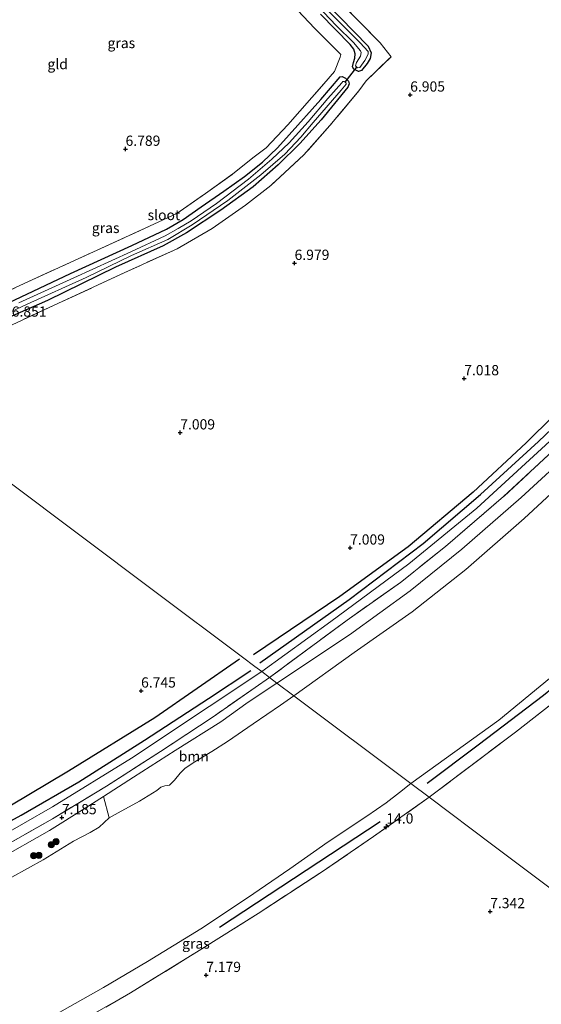
# Model space of a CAD drawing. Units: metres. Extents: x 229999 to 240006, y 506249 to 512500.
# Drawn here: x 237967 to 238094, y 508282 to 508522 of the extents above; entities that cross this region are included whole.
import ezdxf
from ezdxf.enums import TextEntityAlignment as Align

# ---------------------------------------------------------------- set-up
doc = ezdxf.new("R2010")
doc.units = ezdxf.units.M
doc.linetypes.add('IE-TERREINAFSCHEIDING', pattern=[10, 8, -2])
doc.layers.get('0').update_dxf_attribs({"lineweight": 25})
for name, color, linetype, lineweight in [('B-ME-AM-KILOMETR-S-B1', 7, 'Continuous', 18), ('B-ME-GR-BOOM-GV-B6', 93, 'Continuous', 18), ('B-ME-GR-BOOM-S-B1', 93, 'Continuous', 18), ('B-ME-GW-KRUINLIJN-L-B1', 93, 'Continuous', 18), ('B-ME-IE-GRASLAND-GV-B6', 93, 'Continuous', 18), ('B-ME-IE-GRONDWERKLIJN-GROND_INGERICHT-GV-B6', 253, 'Continuous', 18), ('B-ME-IE-HULPGEOMETRIE-L-B1', 53, 'Continuous', 18), ('B-ME-IE-TERREINAFSCHEIDING-DOORGANG-L-B1', 8, 'IE-TERREINAFSCHEIDING-KUNSTMATIG-OPEN', 18), ('B-ME-IE-TERREINAFSCHEIDING-RASTERHEKWERK-L-B1', 8, 'IE-TERREINAFSCHEIDING', 18), ('B-ME-OB-WATERLIJN-L-B1', 133, 'OB-WATERLIJN', 18), ('B-ME-OG-WATER-GV-B6', 153, 'Continuous', 18)]:
    doc.layers.add(name, color=color, linetype=linetype, lineweight=lineweight)
for name, color, linetype in [('B-ME-GR-BOMENRIJ-L-B1', 10, 'Continuous'), ('B-ME-GW-GRONDWERKLIJN-L-B1', 10, 'Continuous'), ('B-ME-GW-HOOGTEPUNT-S-B1', 10, 'Continuous'), ('B-ME-GW-INSTEEKWATERGANG-L-B1', 10, 'Continuous'), ('B-ME-KW-DUIKER-L-B1', 10, 'Continuous'), ('B-ME-OG-BREUK-L-B1', 10, 'Continuous')]:
    doc.layers.add(name, color=color, linetype=linetype)
doc.styles.add('NLCS-ISO', font='NLCS-ISO.TTF')
doc.linetypes.add('IE-TERREINAFSCHEIDING-KUNSTMATIG-OPEN', pattern='A,7,-1.5,[67,NLCS.SHX,S=0.75,R=0,X=0,Y=0],-1.5', length=10)
doc.linetypes.add('OB-WATERLIJN', pattern='A,10,[32,NLCS.SHX,S=2,R=0,X=0,Y=0],-12', length=22)

# ---------------------------------------------------------------- blocks, each defined once
blk = doc.blocks.new('hecto')
for p, q in [((0, 0.625), (-0.625, 0)), ((0, -0.625), (0, 0.625)), ((-0.625, 0), (0.625, 0)), ((0.625, 0), (0, -0.625))]:
    blk.add_line(p, q)
blk = doc.blocks.new('hoogtepunt')
for p, q in [((-0.5, 0), (0.5, 0)), ((0, 0.5), (0, -0.5))]:
    blk.add_line(p, q)
blk = doc.blocks.new('boom')
h = blk.add_hatch(color=256)
edge = h.paths.add_edge_path()
edge.add_arc((0, 0), 0.75, 0, 360)
blk.add_circle((0, 0), 0.75)

msp = doc.modelspace()

# ---------------------------------------------------------------- linework, layer by layer
at = {"layer": 'B-ME-GR-BOMENRIJ-L-B1'}
msp.add_line((238054.773, 508326.403, 6.905), (238015.504, 508300.594, 6.5), dxfattribs=at)
msp.add_polyline3d([(238066.255, 508335.861, 6.448), (238078.725, 508345.226, 6.46), (238094.713, 508357.436, 6.472), (238103.522, 508364.574, 6.478), (238119.432, 508378.827, 6.496), (238131.801, 508389.074, 6.496), (238145.15, 508401.708, 6.442), (238161.303, 508417.98, 6.43), (238184.439, 508441.981, 6.388), (238200.24, 508459.256, 6.358)], dxfattribs=at)
at = {"layer": 'B-ME-GR-BOOM-GV-B6'}
for points in [[(238029.516, 508360.353, 7.066), (238047.291, 508372.146, 7.077), (238062.102, 508382.91, 7.235), (238074.754, 508393.053, 7.171), (238089.234, 508405.674, 7.183), (238102.189, 508417.588, 7.149), (238116.534, 508432.016, 7.205), (238135.378, 508450.517, 7.34), (238147.522, 508462.783, 7.374), (238160.309, 508475.557, 7.284), (238168.614, 508484.604, 7.309), (238171.104, 508480.796, 5.345), (238161.977, 508471.214, 5.345), (238151.465, 508459.995, 5.345), (238139.379, 508447.874, 5.345), (238120.28, 508428.954, 5.345), (238104.282, 508413.771, 5.345), (238089.98, 508400.561, 5.345), (238075.736, 508388.14, 5.345), (238062.607, 508377.785, 5.345), (238048.419, 508367.821, 5.345), (238033.691, 508357.221, 5.342), (238029.516, 508360.353, 7.066)], [(238029.516, 508360.353, 7.066), (238033.691, 508357.221, 5.342), (238030.406, 508354.938, 5.342), (238023.74, 508350.371, 5.342), (238017.473, 508346.071, 5.342), (238013.643, 508343.625, 5.342), (238009.465, 508341.081, 5.342), (238007.056, 508339.555, 5.342), (238005.844, 508338.347, 5.342), (238004.441, 508336.583, 5.342), (238003.229, 508335.375, 5.342), (238002.084, 508335.226, 5.342), (238001.122, 508334.947, 5.342), (238000.172, 508334.105, 5.342), (237995.929, 508331.469, 5.342), (237990.712, 508328.633, 5.342), (237988.532, 508327.426, 5.342), (237987.114, 508332.639, 7.21), (237994.413, 508337.374, 7.196), (238004.659, 508343.875, 7.177), (238015.832, 508350.885, 7.116), (238022.527, 508355.707, 7.097), (238029.516, 508360.353, 7.066)]]:
    msp.add_polyline3d(points, dxfattribs=at)
at = {"layer": 'B-ME-GW-GRONDWERKLIJN-L-B1'}
for points in [[(238025.384, 508365.335, 7.313), (238047.158, 508380.784, 7.436), (238065.279, 508394.478, 7.385), (238079.341, 508406.415, 7.352), (238093.472, 508419.371, 7.301), (238108.169, 508433.318, 7.277), (238126.144, 508451.827, 7.376), (238139.503, 508465.448, 7.418), (238157.827, 508484.443, 7.331), (238173.356, 508501.803, 7.313), (238187.836, 508518.777, 7.367), (238193.342, 508526.08, 7.409), (238194.868, 508528.664, 7.433)], [(237899.589, 508297.483, 7.255), (237907.114, 508298.382, 7.355), (237915.333, 508301.724, 7.259), (237927.463, 508307.322, 7.231), (237941.067, 508314.157, 7.288), (237953.52, 508320.699, 7.393), (237966.93, 508328.084, 7.302), (237981.042, 508336.201, 7.288), (237997.175, 508346.399, 7.25), (238012.791, 508356.615, 7.149), (238023.144, 508363.427, 7.207)]]:
    msp.add_polyline3d(points, dxfattribs=at)
at = {"layer": 'B-ME-GW-INSTEEKWATERGANG-L-B1'}
for points in [[(238041.549, 508526.51, 6.39), (238051.832, 508516.037, 6.438), (238052.546, 508514.359, 6.474), (238052.323, 508513.041, 6.494), (238051.633, 508511.775, 6.561), (238050.175, 508510.053, 6.638), (238049.438, 508509.859, 6.63), (238048.373, 508510.436, 6.64), (238047.989, 508510.995, 6.632), (238048.224, 508512.022, 6.602), (238048.565, 508513.067, 6.569), (238048.687, 508514.112, 6.563), (238048.346, 508515.301, 6.584), (238047.449, 508516.418, 6.612), (238040.157, 508523.829, 6.558)], [(238021.588, 508484.197, 6.832), (238025.994, 508487.701, 6.862), (238029.661, 508491.14, 6.832), (238032.554, 508494.378, 6.76), (238040.276, 508503.02, 6.791), (238045.014, 508508.52, 6.804), (238045.472, 508508.631, 6.786), (238046.294, 508508.198, 6.768), (238046.999, 508507.471, 6.755), (238047.211, 508506.847, 6.76), (238046.849, 508506.037, 6.768), (238040.321, 508498.048, 6.801), (238035.103, 508492.232, 6.806), (238029.857, 508487.034, 6.768), (238023.725, 508481.654, 6.77), (238015.837, 508475.932, 6.776), (238007.367, 508470.408, 6.763), (238001.682, 508467.225, 6.696), (237990.047, 508462.025, 6.806), (237973.401, 508453.88, 6.753), (237957.944, 508447.084, 6.574), (237944.306, 508440.805, 6.459), (237933.892, 508435.98, 6.42), (237930.615, 508434.569, 6.401)], [(237928.063, 508436.484, 6.169), (237937.073, 508440.811, 6.277), (237950.411, 508447.022, 6.505), (237965.434, 508454.004, 6.617), (237979.028, 508460.44, 6.533), (237994.033, 508467.309, 6.689), (238002.549, 508471.322, 6.704), (238006.56, 508473.663, 6.758), (238010.98, 508476.748, 6.74), (238016.534, 508480.623, 6.691), (238021.588, 508484.197, 6.832)]]:
    msp.add_polyline3d(points, dxfattribs=at)
at = {"layer": 'B-ME-GW-KRUINLIJN-L-B1'}
for points in [[(238025.798, 508363.144, 7.388), (238042.681, 508375.372, 7.496), (238061.822, 508389.512, 7.376), (238078.439, 508403.109, 7.323), (238098.251, 508421.256, 7.388), (238116.018, 508438.811, 7.394), (238136.449, 508459.456, 7.418), (238159.328, 508483.715, 7.484), (238177.574, 508503.061, 7.406), (238190.874, 508518.291, 7.412), (238198.157, 508528.425, 7.532), (238207.61, 508544.55, 7.825), (238214.217, 508555.362, 7.699)], [(238215.977, 508553.922, 7.794), (238213.354, 508547.762, 7.885), (238208.465, 508537.034, 7.794), (238204.337, 508528.394, 7.622), (238201.472, 508523.379, 7.434), (238199.213, 508519.592, 7.314), (238190.112, 508508.793, 7.303), (238174.145, 508490.629, 7.325), (238168.614, 508484.604, 7.309), (238160.309, 508475.557, 7.284), (238147.522, 508462.783, 7.374), (238135.378, 508450.517, 7.34), (238116.534, 508432.016, 7.205), (238102.189, 508417.588, 7.149), (238089.234, 508405.674, 7.183), (238074.754, 508393.053, 7.171), (238062.102, 508382.91, 7.235), (238047.291, 508372.146, 7.077), (238029.516, 508360.353, 7.066)], [(237679.285, 508215.117, 7.726), (237686.561, 508216.718, 7.71), (237694.513, 508219.605, 7.509), (237717.211, 508227.803, 7.763), (237727.269, 508232.133, 7.863), (237736.137, 508234.658, 7.768), (237746.05, 508237.492, 7.428), (237764.125, 508242.769, 7.333), (237782.682, 508248.759, 7.409), (237802.847, 508254.654, 7.438), (237824.082, 508261.96, 7.366), (237845.244, 508269.082, 7.428), (237864.221, 508275.535, 7.395), (237882.327, 508282.906, 7.409), (237889.729, 508286.536, 7.516), (237894.585, 508289.289, 7.497), (237899.481, 508292.121, 7.355), (237906.884, 508295.637, 7.336), (237928.611, 508305.353, 7.326), (237953.233, 508317.876, 7.465), (237974.621, 508330.072, 7.326), (237993.929, 508341.992, 7.422), (238012.917, 508354.614, 7.345), (238025.798, 508363.144, 7.388)], [(237891.09, 508283.917, 7.341), (237891.614, 508284.386, 7.417), (237892.769, 508285.67, 7.375), (237894.203, 508286.754, 7.345), (237895.477, 508287.156, 7.402), (237897.49, 508287.214, 7.333), (237899.889, 508287.419, 7.223), (237901.527, 508287.935, 7.223), (237906.675, 508290.534, 7.188), (237915.555, 508294.541, 7.143), (237923.552, 508298.102, 7.074), (237930.705, 508301.14, 7.184), (237942.013, 508306.505, 7.135), (237951.099, 508311.585, 7.234), (237961.174, 508317.129, 7.184), (237973.909, 508324.287, 7.268), (237982.658, 508329.748, 7.219), (237987.114, 508332.639, 7.21), (237994.413, 508337.374, 7.196), (238004.659, 508343.875, 7.177), (238015.832, 508350.885, 7.116), (238022.527, 508355.707, 7.097), (238029.516, 508360.353, 7.066)]]:
    msp.add_polyline3d(points, dxfattribs=at)
at = {"layer": 'B-ME-IE-GRASLAND-GV-B6'}
for points in [[(237949.212, 508449.426, 6.576), (237967.709, 508458.002, 6.609), (237984.69, 508465.78, 6.663), (237998.333, 508472.023, 6.755), (238005.008, 508475.093, 6.867), (238012.038, 508480.016, 6.763), (238018.744, 508484.793, 6.804), (238023.975, 508488.964, 6.901), (238026.889, 508491.18, 6.873), (238032.199, 508496.773, 6.845), (238040.99, 508506.817, 6.827), (238043.643, 508509.852, 6.745), (238045.008, 508513.371, 6.758), (238045.134, 508514.028, 6.724), (238038.744, 508520.408, 6.778), (238028.052, 508531.811, 7.018)], [(238037.84, 508527.699, 5.957), (238044.087, 508521.014, 5.957), (238048.256, 508516.945, 5.957), (238049.98, 508514.873, 5.957), (238050.112, 508514.478, 5.957), (238049.966, 508513.566, 5.957), (238048.999, 508511.995, 5.957), (238048.717, 508511.249, 5.957), (238049.095, 508510.919, 5.957), (238049.314, 508510.728, 5.957), (238049.77, 508510.817, 5.957), (238051.017, 508512.487, 5.957), (238051.853, 508514.036, 5.957), (238051.813, 508514.689, 5.957), (238049.899, 508516.851, 5.957), (238041.611, 508525.072, 5.957)], [(238045.422, 508526.339, 6.487), (238054.781, 508516.812, 6.507), (238057.457, 508513.442, 6.666), (238051.341, 508507.516, 6.742), (238049.525, 508505.077, 6.822), (238042.491, 508496.601, 6.873), (238036.114, 508489.479, 6.819), (238028.021, 508481.984, 6.888), (238021.847, 508477.202, 6.867), (238013.674, 508471.433, 6.873), (238005.105, 508466.515, 6.862), (237993.213, 508461.089, 6.855), (237974.882, 508452.614, 6.839), (237959.665, 508445.582, 6.727)], [(238041.549, 508526.51, 6.39), (238051.832, 508516.037, 6.438), (238052.546, 508514.359, 6.474), (238052.323, 508513.041, 6.494), (238051.633, 508511.775, 6.561), (238050.175, 508510.053, 6.638), (238049.438, 508509.859, 6.63), (238048.373, 508510.436, 6.64), (238047.989, 508510.995, 6.632), (238048.224, 508512.022, 6.602), (238048.565, 508513.067, 6.569), (238048.687, 508514.112, 6.563), (238048.346, 508515.301, 6.584), (238047.449, 508516.418, 6.612), (238040.157, 508523.829, 6.558)], [(238040.157, 508523.829, 6.558), (238047.449, 508516.418, 6.612), (238048.346, 508515.301, 6.584), (238048.687, 508514.112, 6.563), (238048.565, 508513.067, 6.569), (238048.224, 508512.022, 6.602), (238047.989, 508510.995, 6.632), (238048.373, 508510.436, 6.64), (238049.438, 508509.859, 6.63), (238050.175, 508510.053, 6.638), (238051.633, 508511.775, 6.561), (238052.323, 508513.041, 6.494), (238052.546, 508514.359, 6.474), (238051.832, 508516.037, 6.438), (238041.549, 508526.51, 6.39)], [(238027.709, 508361.71, 7.172), (238046.699, 508375.761, 7.344), (238059.746, 508384.973, 7.329), (238070.745, 508393.715, 7.261), (238084.94, 508405.94, 7.321), (238105.611, 508425.116, 7.299), (238123.623, 508442.782, 7.46), (238138.725, 508457.684, 7.419), (238157.13, 508476.732, 7.306), (238173.054, 508493.679, 7.412), (238188.143, 508510.3, 7.31), (238194.783, 508518.06, 7.351), (238198.465, 508523.505, 7.472)], [(238201.472, 508523.379, 7.434), (238199.213, 508519.592, 7.314), (238190.112, 508508.793, 7.303), (238174.145, 508490.629, 7.325), (238168.614, 508484.604, 7.309), (238160.309, 508475.557, 7.284), (238147.522, 508462.783, 7.374), (238135.378, 508450.517, 7.34), (238116.534, 508432.016, 7.205), (238102.189, 508417.588, 7.149), (238089.234, 508405.674, 7.183), (238074.754, 508393.053, 7.171), (238062.102, 508382.91, 7.235), (238047.291, 508372.146, 7.077), (238029.516, 508360.353, 7.066), (238027.709, 508361.71, 7.172)], [(237965.434, 508454.004, 6.617), (237979.028, 508460.44, 6.533), (237994.033, 508467.309, 6.689), (238002.549, 508471.322, 6.704), (238006.56, 508473.663, 6.758), (238010.98, 508476.748, 6.74), (238016.534, 508480.623, 6.691), (238021.588, 508484.197, 6.832), (238025.994, 508487.701, 6.862), (238029.661, 508491.14, 6.832), (238032.554, 508494.378, 6.76), (238040.276, 508503.02, 6.791), (238045.014, 508508.52, 6.804), (238045.472, 508508.631, 6.786), (238046.294, 508508.198, 6.768), (238046.999, 508507.471, 6.755), (238047.211, 508506.847, 6.76), (238046.849, 508506.037, 6.768), (238040.321, 508498.048, 6.801), (238035.103, 508492.232, 6.806), (238029.857, 508487.034, 6.768), (238023.725, 508481.654, 6.77), (238015.837, 508475.932, 6.776), (238007.367, 508470.408, 6.763), (238001.682, 508467.225, 6.696), (237990.047, 508462.025, 6.806), (237973.401, 508453.88, 6.753), (237957.944, 508447.084, 6.574)], [(237957.944, 508447.084, 6.574), (237973.401, 508453.88, 6.753), (237990.047, 508462.025, 6.806), (238001.682, 508467.225, 6.696), (238007.367, 508470.408, 6.763), (238015.837, 508475.932, 6.776), (238023.725, 508481.654, 6.77), (238029.857, 508487.034, 6.768), (238035.103, 508492.232, 6.806), (238040.321, 508498.048, 6.801), (238046.849, 508506.037, 6.768), (238047.211, 508506.847, 6.76), (238046.999, 508507.471, 6.755), (238046.294, 508508.198, 6.768), (238045.472, 508508.631, 6.786), (238045.014, 508508.52, 6.804), (238040.276, 508503.02, 6.791), (238032.554, 508494.378, 6.76), (238029.661, 508491.14, 6.832), (238025.994, 508487.701, 6.862), (238021.588, 508484.197, 6.832), (238016.534, 508480.623, 6.691), (238010.98, 508476.748, 6.74), (238006.56, 508473.663, 6.758), (238002.549, 508471.322, 6.704), (237994.033, 508467.309, 6.689), (237979.028, 508460.44, 6.533), (237965.434, 508454.004, 6.617)], [(237954.227, 508446.363, 5.846), (237968.469, 508452.958, 5.846), (237982.829, 508459.493, 5.846), (237993.98, 508464.843, 5.846), (238002.808, 508468.763, 5.846), (238008.792, 508472.393, 5.846), (238017.486, 508478.282, 5.846), (238025.61, 508484.536, 5.846), (238031.485, 508489.654, 5.846), (238035.37, 508493.774, 5.846), (238038.366, 508497.332, 5.846), (238045.246, 508505.265, 5.846), (238046.438, 508506.698, 5.846), (238046.447, 508506.968, 5.846), (238046.199, 508507.21, 5.846), (238045.999, 508507.406, 5.846), (238045.665, 508507.392, 5.846), (238045.413, 508507.041, 5.846), (238041.986, 508503.238, 5.846), (238037.142, 508497.495, 5.846), (238032.525, 508492.421, 5.846), (238028.292, 508488.365, 5.846), (238022.573, 508483.527, 5.846), (238014.715, 508477.546, 5.846), (238008.513, 508473.356, 5.846), (238005.397, 508471.434, 5.846), (238002.167, 508469.64, 5.846), (237993.773, 508465.777, 5.846), (237979.835, 508459.379, 5.846), (237966.401, 508453.266, 5.846)], [(238102.083, 508359.457, 7.413), (238087.848, 508348.327, 7.322), (238066.723, 508332.433, 7.229), (238062.236, 508335.801, 5.343), (238083.763, 508351.271, 5.345), (238103.99, 508367.9, 5.345)], [(237961.367, 508319.643, 7.275), (237974.666, 508327.194, 7.218), (237987.871, 508335.141, 7.165), (238001.02, 508343.597, 7.329), (238013.894, 508352.063, 7.104), (238024.186, 508359.283, 7.134), (238027.709, 508361.71, 7.172), (238029.516, 508360.353, 7.066), (238022.527, 508355.707, 7.097), (238015.832, 508350.885, 7.116), (238004.659, 508343.875, 7.177), (237994.413, 508337.374, 7.196), (237987.114, 508332.639, 7.21), (237982.658, 508329.748, 7.219), (237973.909, 508324.287, 7.268), (237961.174, 508317.129, 7.184)], [(237963.233, 508272.909, 5.343), (237969.471, 508275.913, 5.343), (237976.987, 508280.218, 5.343), (237987.128, 508285.963, 5.343), (237997.853, 508292.329, 5.343), (238010.895, 508300.287, 5.343), (238022.302, 508307.894, 5.343), (238032.707, 508314.973, 5.343), (238042.032, 508321.512, 5.343), (238051.553, 508327.84, 5.343), (238056.255, 508331.116, 5.343), (238059.51, 508333.628, 5.343), (238062.236, 508335.801, 5.343), (238066.723, 508332.433, 7.229), (238053.135, 508322.813, 7.229), (238040.154, 508313.978, 7.204), (238024.92, 508304.028, 7.233), (238010.511, 508294.983, 7.165), (237993.725, 508284.649, 7.147), (237978.959, 508276.212, 7.204), (237966.235, 508269.087, 7.351)], [(237961.174, 508317.129, 7.184), (237973.909, 508324.287, 7.268), (237982.658, 508329.748, 7.219), (237987.114, 508332.639, 7.21), (237988.532, 508327.426, 5.342), (237986.082, 508325.167, 5.342), (237983.882, 508323.837, 5.342), (237979.751, 508321.744, 5.342), (237972.319, 508317.171, 5.342), (237964.679, 508312.887, 5.342)]]:
    msp.add_polyline3d(points, dxfattribs=at)
at = {"layer": 'B-ME-IE-GRONDWERKLIJN-GROND_INGERICHT-GV-B6'}
for points in [[(237965.606, 508588.869, 7.746), (237968.99, 508593.762, 7.512), (237972.767, 508589.716, 7.583), (237980.085, 508581.814, 7.455), (237988.217, 508573.295, 7.66), (237995.738, 508565.537, 7.509), (238005.861, 508554.964, 7.322), (238016.351, 508543.902, 7.212), (238028.052, 508531.811, 7.018), (238038.744, 508520.408, 6.778), (238045.134, 508514.028, 6.724), (238045.008, 508513.371, 6.758), (238043.643, 508509.852, 6.745), (238040.99, 508506.817, 6.827), (238032.199, 508496.773, 6.845), (238026.889, 508491.18, 6.873), (238023.975, 508488.964, 6.901), (238018.744, 508484.793, 6.804), (238012.038, 508480.016, 6.763), (238005.008, 508475.093, 6.867), (237998.333, 508472.023, 6.755), (237984.69, 508465.78, 6.663), (237967.709, 508458.002, 6.609), (237949.212, 508449.426, 6.576)], [(237959.665, 508445.582, 6.727), (237974.882, 508452.614, 6.839), (237993.213, 508461.089, 6.855), (238005.105, 508466.515, 6.862), (238013.674, 508471.433, 6.873), (238021.847, 508477.202, 6.867), (238028.021, 508481.984, 6.888), (238036.114, 508489.479, 6.819), (238042.491, 508496.601, 6.873), (238049.525, 508505.077, 6.822), (238051.341, 508507.516, 6.742), (238057.457, 508513.442, 6.666), (238054.781, 508516.812, 6.507), (238045.422, 508526.339, 6.487)], [(238198.465, 508523.505, 7.472), (238194.783, 508518.06, 7.351), (238188.143, 508510.3, 7.31), (238173.054, 508493.679, 7.412), (238157.13, 508476.732, 7.306), (238138.725, 508457.684, 7.419), (238123.623, 508442.782, 7.46), (238105.611, 508425.116, 7.299), (238084.94, 508405.94, 7.321), (238070.745, 508393.715, 7.261), (238059.746, 508384.973, 7.329), (238046.699, 508375.761, 7.344), (238027.709, 508361.71, 7.172), (238025.798, 508363.144, 7.388), (238024.1, 508364.418, 7.305), (238021.116, 508366.657, 6.99), (237999.339, 508382.998, 6.891), (237963.598, 508409.819, 6.99)], [(237963.598, 508409.819, 6.99), (237999.339, 508382.998, 6.891), (238021.116, 508366.657, 6.99), (238024.1, 508364.418, 7.305), (238025.798, 508363.144, 7.388), (238027.709, 508361.71, 7.172), (238024.186, 508359.283, 7.134), (238013.894, 508352.063, 7.104), (238001.02, 508343.597, 7.329), (237987.871, 508335.141, 7.165), (237974.666, 508327.194, 7.218), (237961.367, 508319.643, 7.275)], [(238066.723, 508332.433, 7.229), (238087.848, 508348.327, 7.322), (238102.083, 508359.457, 7.413)], [(237966.235, 508269.087, 7.351), (237978.959, 508276.212, 7.204), (237993.725, 508284.649, 7.147), (238010.511, 508294.983, 7.165), (238024.92, 508304.028, 7.233), (238040.154, 508313.978, 7.204), (238053.135, 508322.813, 7.229), (238066.723, 508332.433, 7.229)], [(238066.723, 508332.433, 7.229), (238082.357, 508320.701, 7.267), (238109.041, 508300.678, 7.192), (238119.254, 508293.014, 6.758), (238117.262, 508284.308, 6.672), (238113.911, 508271.636, 6.683)], [(238109.041, 508300.678, 7.192), (238082.357, 508320.701, 7.267), (238066.723, 508332.433, 7.229)]]:
    msp.add_polyline3d(points, dxfattribs=at)
at = {"layer": 'B-ME-IE-HULPGEOMETRIE-L-B1'}
msp.add_polyline3d([(238153.983, 508266.953, 6.9), (238132.279, 508283.24, 6.726), (238129.508, 508285.319, 6.387), (238120.489, 508292.087, 6.381), (238119.254, 508293.014, 6.758), (238109.041, 508300.678, 7.192), (238082.357, 508320.701, 7.267), (238066.723, 508332.433, 7.229), (238062.236, 508335.801, 5.343), (238033.691, 508357.221, 5.342), (238029.516, 508360.353, 7.066), (238027.709, 508361.71, 7.172), (238025.798, 508363.144, 7.388), (238024.1, 508364.418, 7.305), (238021.116, 508366.657, 6.99), (237999.339, 508382.998, 6.891), (237963.598, 508409.819, 6.99)], dxfattribs=at)
at = {"layer": 'B-ME-IE-TERREINAFSCHEIDING-DOORGANG-L-B1'}
for p, q in [((238043.643, 508509.852, 6.745), (238045.008, 508513.371, 6.758)), ((238051.341, 508507.516, 6.742), (238049.525, 508505.077, 6.822))]:
    msp.add_line(p, q, dxfattribs=at)
at = {"layer": 'B-ME-IE-TERREINAFSCHEIDING-RASTERHEKWERK-L-B1'}
for points in [[(238051.341, 508507.516, 6.742), (238057.457, 508513.442, 6.666), (238054.781, 508516.812, 6.507), (238045.422, 508526.339, 6.487), (238033.312, 508538.912, 6.517), (238021.164, 508551.607, 6.648), (238011.444, 508561.77, 6.717), (238001.392, 508571.951, 6.699), (237985.948, 508588.116, 6.737), (237973.824, 508600.755, 6.853)], [(238045.008, 508513.371, 6.758), (238045.134, 508514.028, 6.724), (238038.744, 508520.408, 6.778), (238028.052, 508531.811, 7.018), (238016.351, 508543.902, 7.212), (238005.861, 508554.964, 7.322), (237995.738, 508565.537, 7.509), (237988.217, 508573.295, 7.66), (237980.085, 508581.814, 7.455), (237972.767, 508589.716, 7.583), (237968.99, 508593.762, 7.512)], [(238215.977, 508553.922, 7.794), (238210.264, 508543.463, 7.9), (238205.403, 508534.703, 7.809), (238198.465, 508523.505, 7.472), (238194.783, 508518.06, 7.351), (238188.143, 508510.3, 7.31), (238173.054, 508493.679, 7.412), (238157.13, 508476.732, 7.306), (238138.725, 508457.684, 7.419), (238123.623, 508442.782, 7.46), (238105.611, 508425.116, 7.299), (238084.94, 508405.94, 7.321), (238070.745, 508393.715, 7.261), (238059.746, 508384.973, 7.329), (238046.699, 508375.761, 7.344), (238027.709, 508361.71, 7.172)], [(237925.486, 508438.418, 6.401), (237929.435, 508440.384, 6.497), (237949.212, 508449.426, 6.576), (237967.709, 508458.002, 6.609), (237984.69, 508465.78, 6.663), (237998.333, 508472.023, 6.755), (238005.008, 508475.093, 6.867), (238012.038, 508480.016, 6.763), (238018.744, 508484.793, 6.804), (238023.975, 508488.964, 6.901), (238026.889, 508491.18, 6.873), (238032.199, 508496.773, 6.845), (238040.99, 508506.817, 6.827), (238043.643, 508509.852, 6.745)], [(238049.525, 508505.077, 6.822), (238042.491, 508496.601, 6.873), (238036.114, 508489.479, 6.819), (238028.021, 508481.984, 6.888), (238021.847, 508477.202, 6.867), (238013.674, 508471.433, 6.873), (238005.105, 508466.515, 6.862), (237993.213, 508461.089, 6.855), (237974.882, 508452.614, 6.839), (237959.665, 508445.582, 6.727), (237944.395, 508438.432, 6.515), (237932.927, 508432.834, 6.518)], [(238143.152, 508395.646, 7.454), (238131.287, 508384.777, 7.434), (238116.853, 508372.199, 7.289), (238102.083, 508359.457, 7.413), (238087.848, 508348.327, 7.322), (238066.723, 508332.433, 7.229)], [(238027.709, 508361.71, 7.172), (238024.186, 508359.283, 7.134), (238013.894, 508352.063, 7.104), (238001.02, 508343.597, 7.329), (237987.871, 508335.141, 7.165), (237974.666, 508327.194, 7.218), (237961.367, 508319.643, 7.275), (237947.697, 508312.03, 7.268), (237936.716, 508306.336, 7.211), (237925.514, 508300.661, 7.203), (237911.398, 508294.26, 7.226), (237900.858, 508289.705, 7.382), (237899.481, 508292.121, 7.355), (237898.55, 508293.754, 7.336), (237896.273, 508297.779, 7.146), (237894, 508301.615, 6.978)], [(237957.732, 508264.35, 7.136), (237966.235, 508269.087, 7.351), (237978.959, 508276.212, 7.204), (237993.725, 508284.649, 7.147), (238010.511, 508294.983, 7.165), (238024.92, 508304.028, 7.233), (238040.154, 508313.978, 7.204), (238053.135, 508322.813, 7.229), (238066.723, 508332.433, 7.229)]]:
    msp.add_polyline3d(points, dxfattribs=at)
at = {"layer": 'B-ME-KW-DUIKER-L-B1'}
msp.add_line((238046.199, 508507.21, 5.846), (238049.095, 508510.919, 5.957), dxfattribs=at)
at = {"layer": 'B-ME-OB-WATERLIJN-L-B1'}
for points in [[(238289.167, 508574.371, 5.345), (238284.851, 508568.162, 5.345), (238271.465, 508549.021, 5.345), (238261.35, 508536.361, 5.345), (238246.003, 508516.549, 5.345), (238231.052, 508497.932, 5.345), (238213.922, 508477.506, 5.345), (238194.086, 508455.695, 5.345), (238178.023, 508438.94, 5.345), (238158.959, 508418.655, 5.345), (238140.893, 508400.658, 5.345), (238127.837, 508388.216, 5.345), (238103.99, 508367.9, 5.345), (238083.763, 508351.271, 5.345), (238062.236, 508335.801, 5.343)], [(238214.894, 508530.564, 5.345), (238207.622, 508521.41, 5.345), (238205.532, 508518.566, 5.345), (238191.575, 508502.748, 5.345), (238176.671, 508486.641, 5.345), (238171.104, 508480.796, 5.345), (238161.977, 508471.214, 5.345), (238151.465, 508459.995, 5.345), (238139.379, 508447.874, 5.345), (238120.28, 508428.954, 5.345), (238104.282, 508413.771, 5.345), (238089.98, 508400.561, 5.345), (238075.736, 508388.14, 5.345), (238062.607, 508377.785, 5.345), (238048.419, 508367.821, 5.345), (238033.691, 508357.221, 5.342)], [(237964.679, 508312.887, 5.342), (237972.319, 508317.171, 5.342), (237979.751, 508321.744, 5.342), (237983.882, 508323.837, 5.342), (237986.082, 508325.167, 5.342), (237988.532, 508327.426, 5.342), (237990.712, 508328.633, 5.342), (237995.929, 508331.469, 5.342), (238000.172, 508334.105, 5.342), (238001.122, 508334.947, 5.342), (238002.084, 508335.226, 5.342), (238003.229, 508335.375, 5.342), (238004.441, 508336.583, 5.342), (238005.844, 508338.347, 5.342), (238007.056, 508339.555, 5.342), (238009.465, 508341.081, 5.342), (238013.643, 508343.625, 5.342), (238017.473, 508346.071, 5.342), (238023.74, 508350.371, 5.342), (238030.406, 508354.938, 5.342), (238033.691, 508357.221, 5.342)], [(237955.737, 508269.213, 5.343), (237957.381, 508270.25, 5.343), (237963.233, 508272.909, 5.343), (237969.471, 508275.913, 5.343), (237976.987, 508280.218, 5.343), (237987.128, 508285.963, 5.343), (237997.853, 508292.329, 5.343), (238010.895, 508300.287, 5.343), (238022.302, 508307.894, 5.343), (238032.707, 508314.973, 5.343), (238042.032, 508321.512, 5.343), (238051.553, 508327.84, 5.343), (238056.255, 508331.116, 5.343), (238059.51, 508333.628, 5.343), (238062.236, 508335.801, 5.343)]]:
    msp.add_polyline3d(points, dxfattribs=at)
at = {"layer": 'B-ME-OG-BREUK-L-B1'}
for points in [[(238193.02, 508528.704, 7.334), (238182.418, 508515.641, 7.163), (238168.431, 508499.455, 7.161), (238150.395, 508480.4, 7.253), (238133.4, 508462.18, 7.175), (238110.582, 508438.98, 7.146), (238090.46, 508419.07, 7.158), (238077.537, 508406.976, 7.193), (238061.608, 508393.62, 7.235), (238044.902, 508381.485, 7.158), (238023.785, 508367.257, 7.098)], [(238020.332, 508366.186, 6.882), (237999.641, 508351.844, 6.958), (237978.53, 508338.804, 6.939), (237954.784, 508324.712, 7.054), (237934.493, 508313.965, 6.982), (237913.854, 508303.881, 6.997), (237905.275, 508301.267, 7.054), (237899.229, 508300.954, 7.121)]]:
    msp.add_polyline3d(points, dxfattribs=at)
at = {"layer": 'B-ME-OG-WATER-GV-B6'}
for points in [[(238041.611, 508525.072, 5.957), (238049.899, 508516.851, 5.957), (238051.813, 508514.689, 5.957), (238051.853, 508514.036, 5.957), (238051.017, 508512.487, 5.957), (238049.77, 508510.817, 5.957), (238049.314, 508510.728, 5.957), (238049.095, 508510.919, 5.957), (238048.717, 508511.249, 5.957), (238048.999, 508511.995, 5.957), (238049.966, 508513.566, 5.957), (238050.112, 508514.478, 5.957), (238049.98, 508514.873, 5.957), (238048.256, 508516.945, 5.957), (238044.087, 508521.014, 5.957), (238037.84, 508527.699, 5.957)], [(237966.401, 508453.266, 5.846), (237979.835, 508459.379, 5.846), (237993.773, 508465.777, 5.846), (238002.167, 508469.64, 5.846), (238005.397, 508471.434, 5.846), (238008.513, 508473.356, 5.846), (238014.715, 508477.546, 5.846), (238022.573, 508483.527, 5.846), (238028.292, 508488.365, 5.846), (238032.525, 508492.421, 5.846), (238037.142, 508497.495, 5.846), (238041.986, 508503.238, 5.846), (238045.413, 508507.041, 5.846), (238045.665, 508507.392, 5.846), (238045.999, 508507.406, 5.846), (238046.199, 508507.21, 5.846), (238046.447, 508506.968, 5.846), (238046.438, 508506.698, 5.846), (238045.246, 508505.265, 5.846), (238038.366, 508497.332, 5.846), (238035.37, 508493.774, 5.846), (238031.485, 508489.654, 5.846), (238025.61, 508484.536, 5.846), (238017.486, 508478.282, 5.846), (238008.792, 508472.393, 5.846), (238002.808, 508468.763, 5.846), (237993.98, 508464.843, 5.846), (237982.829, 508459.493, 5.846), (237968.469, 508452.958, 5.846), (237954.227, 508446.363, 5.846)], [(238103.99, 508367.9, 5.345), (238083.763, 508351.271, 5.345), (238062.236, 508335.801, 5.343), (238033.691, 508357.221, 5.342), (238048.419, 508367.821, 5.345), (238062.607, 508377.785, 5.345), (238075.736, 508388.14, 5.345), (238089.98, 508400.561, 5.345), (238104.282, 508413.771, 5.345)], [(237964.679, 508312.887, 5.342), (237972.319, 508317.171, 5.342), (237979.751, 508321.744, 5.342), (237983.882, 508323.837, 5.342), (237986.082, 508325.167, 5.342), (237988.532, 508327.426, 5.342), (237990.712, 508328.633, 5.342), (237995.929, 508331.469, 5.342), (238000.172, 508334.105, 5.342), (238001.122, 508334.947, 5.342), (238002.084, 508335.226, 5.342), (238003.229, 508335.375, 5.342), (238004.441, 508336.583, 5.342), (238005.844, 508338.347, 5.342), (238007.056, 508339.555, 5.342), (238009.465, 508341.081, 5.342), (238013.643, 508343.625, 5.342), (238017.473, 508346.071, 5.342), (238023.74, 508350.371, 5.342), (238030.406, 508354.938, 5.342), (238033.691, 508357.221, 5.342), (238062.236, 508335.801, 5.343), (238059.51, 508333.628, 5.343), (238056.255, 508331.116, 5.343), (238051.553, 508327.84, 5.343), (238042.032, 508321.512, 5.343), (238032.707, 508314.973, 5.343), (238022.302, 508307.894, 5.343), (238010.895, 508300.287, 5.343), (237997.853, 508292.329, 5.343), (237987.128, 508285.963, 5.343), (237976.987, 508280.218, 5.343)]]:
    msp.add_polyline3d(points, dxfattribs=at)

# ---------------------------------------------------------------- block references
at = {"layer": 'B-ME-AM-KILOMETR-S-B1', "rotation": 90}
msp.add_blockref('hecto', (238056.281, 508325.232, 7.126), dxfattribs=at)
at = {"layer": 'B-ME-GR-BOOM-S-B1', "rotation": 90}
for p in [(237975.525, 508321.574, 6.602), (237974.355, 508320.827, 6.7), (237970.031, 508318.157, 6.617), (237971.307, 508318.256, 6.509)]:
    msp.add_blockref('boom', p, dxfattribs=at)
at = {"layer": 'B-ME-GW-HOOGTEPUNT-S-B1', "rotation": 90}
for p in [(238062.114, 508504.136, 6.905), (238062.114, 508504.136, 6.905), (237992.499, 508490.888, 6.789), (237992.499, 508490.888, 6.789), (238033.843, 508463.005, 6.979), (238033.843, 508463.005, 6.979), (238075.324, 508434.805, 7.018), (238075.324, 508434.805, 7.018), (238005.874, 508421.562, 7.009), (238005.874, 508421.562, 7.009), (238047.427, 508393.42, 7.009), (238047.427, 508393.42, 7.009), (237996.297, 508358.479, 6.745), (237996.297, 508358.479, 6.745), (237976.918, 508327.514, 7.185), (237976.918, 508327.514, 7.185), (238081.676, 508304.544, 7.342), (238081.676, 508304.544, 7.342), (238012.215, 508288.941, 7.179), (238012.215, 508288.941, 7.179)]:
    msp.add_blockref('hoogtepunt', p, dxfattribs=at)

# ---------------------------------------------------------------- texts
at = {"layer": 'B-ME-AM-KILOMETR-S-B1', "ltscale": 0.2, "style": 'NLCS-ISO'}
msp.add_text('14.0', height=2.5, dxfattribs=at).set_placement((238056.281, 508325.232, 7.126), align=Align.BOTTOM_LEFT)
at = {"layer": 'B-ME-GR-BOOM-GV-B6', "ltscale": 0.2, "style": 'NLCS-ISO'}
msp.add_text('bmn', height=2.5, dxfattribs=at).set_placement((238009.179, 508342.4417), align=Align.MIDDLE_CENTER)
at = {"layer": 'B-ME-GW-HOOGTEPUNT-S-B1', "ltscale": 0.2, "style": 'NLCS-ISO'}
for s, p in [('6.905', (238062.114, 508504.136, 6.905)), ('6.905', (238062.114, 508504.136, 6.905)), ('6.789', (237992.499, 508490.888, 6.789)), ('6.789', (237992.499, 508490.888, 6.789)), ('6.979', (238033.843, 508463.005, 6.979)), ('6.979', (238033.843, 508463.005, 6.979)), ('6.851', (237964.667, 508449.127, 6.851)), ('6.851', (237964.667, 508449.127, 6.851)), ('7.018', (238075.324, 508434.805, 7.018)), ('7.018', (238075.324, 508434.805, 7.018)), ('7.009', (238005.874, 508421.562, 7.009)), ('7.009', (238005.874, 508421.562, 7.009)), ('7.009', (238047.427, 508393.42, 7.009)), ('7.009', (238047.427, 508393.42, 7.009)), ('6.745', (237996.297, 508358.479, 6.745)), ('6.745', (237996.297, 508358.479, 6.745)), ('7.185', (237976.918, 508327.514, 7.185)), ('7.185', (237976.918, 508327.514, 7.185)), ('7.342', (238081.676, 508304.544, 7.342)), ('7.342', (238081.676, 508304.544, 7.342)), ('7.179', (238012.215, 508288.941, 7.179)), ('7.179', (238012.215, 508288.941, 7.179))]:
    msp.add_text(s, height=2.5, dxfattribs=at).set_placement(p, align=Align.BOTTOM_LEFT)
at = {"layer": 'B-ME-IE-GRASLAND-GV-B6', "ltscale": 0.2, "style": 'NLCS-ISO'}
for p in [(237991.4715, 508516.7945), (237987.637, 508471.6), (238009.715, 508296.687)]:
    msp.add_text('gras', height=2.5, dxfattribs=at).set_placement(p, align=Align.MIDDLE_CENTER)
at = {"layer": 'B-ME-IE-GRONDWERKLIJN-GROND_INGERICHT-GV-B6', "ltscale": 0.2, "style": 'NLCS-ISO'}
msp.add_text('gld', height=2.5, dxfattribs=at).set_placement((237975.8906, 508511.6422), align=Align.MIDDLE_CENTER)
at = {"layer": 'B-ME-OG-WATER-GV-B6', "ltscale": 0.2, "style": 'NLCS-ISO'}
msp.add_text('sloot', height=2.5, dxfattribs=at).set_placement((238001.8804, 508474.7541), align=Align.MIDDLE_CENTER)

doc.saveas('drawing.dxf')
